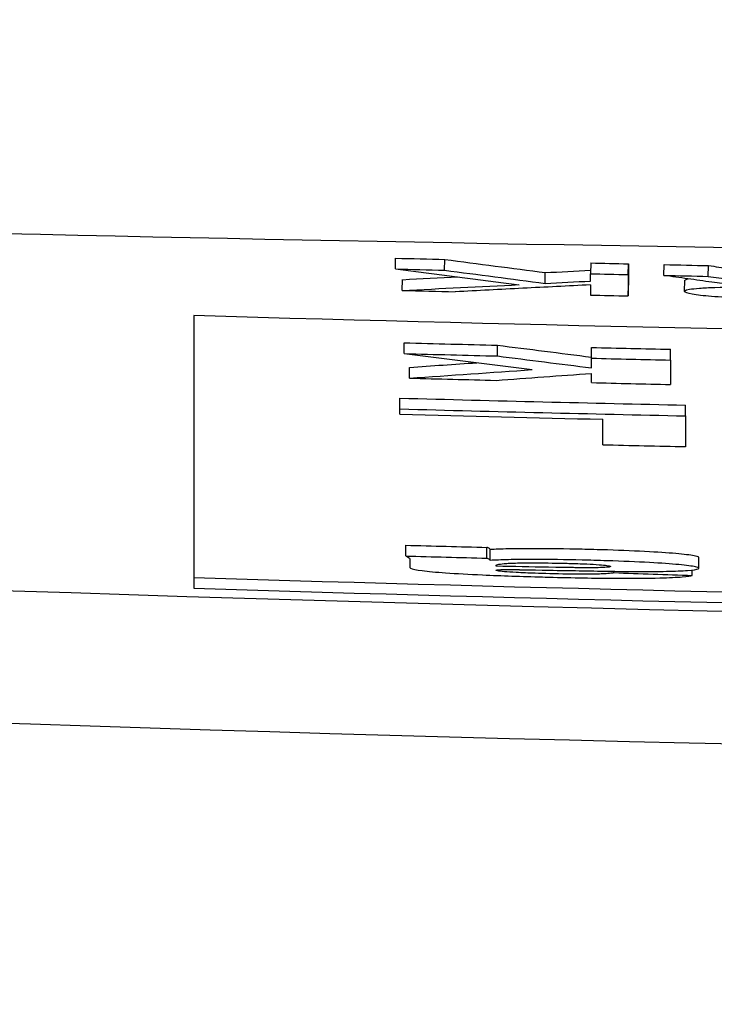
# Model space of a CAD drawing. Units: millimetres. Extents: x 193 to 2009, y 70 to 2622.
# Drawn here: x 1566 to 1572, y 2440 to 2449 of the extents above; entities that cross this region are included whole.
import ezdxf

# ---------------------------------------------------------------- set-up
doc = ezdxf.new("R2010")
doc.units = ezdxf.units.MM
doc.header["$LTSCALE"] = 7
doc.layers.add('Visible (ISO)', color=7, linetype='Continuous', lineweight=25)

msp = doc.modelspace()

# ---------------------------------------------------------------- linework, layer by layer
at = {"layer": 'Visible (ISO)'}
for p, q in [((1569.0225, 2446.5386), (1569.0251, 2446.6383)), ((1569.478, 2446.527), (1569.4805, 2446.6267)), ((1570.8301, 2446.5942), (1570.8278, 2446.4945)), ((1571.1761, 2446.4866), (1571.1784, 2446.5863)), ((1570.4074, 2446.4055), (1570.4097, 2446.5052)), ((1571.5082, 2446.4791), (1571.5104, 2446.5788)), ((1571.9174, 2446.4703), (1571.9196, 2446.57)), ((1569.0858, 2446.34), (1569.0884, 2446.4397)), ((1571.6986, 2446.3321), (1571.7008, 2446.4317)), ((1571.1761, 2446.2893), (1571.1784, 2446.389)), ((1567.1569, 2446.1068), (1567.1569, 2443.5852)), ((1569.1032, 2445.7558), (1569.1032, 2445.8556)), ((1569.9667, 2445.7339), (1569.9667, 2445.8337)), ((1570.8372, 2445.7129), (1570.8372, 2445.8127)), ((1571.5675, 2445.6962), (1571.5675, 2445.796)), ((1570.8372, 2445.6236), (1570.8372, 2445.7129)), ((1571.5675, 2445.6962), (1571.5675, 2445.4705)), ((1569.153, 2445.5288), (1569.153, 2445.6286)), ((1570.8372, 2445.4873), (1570.8372, 2445.5731)), ((1569.065, 2445.2441), (1569.065, 2445.3439)), ((1569.065, 2445.1953), (1569.065, 2445.2441)), ((1571.7079, 2445.1796), (1571.7079, 2445.2794)), ((1570.9428, 2444.9126), (1570.9428, 2445.1484)), ((1571.7079, 2445.1796), (1571.7079, 2444.8949)), ((1569.1185, 2443.8837), (1569.1185, 2443.9835)), ((1569.8688, 2443.8636), (1569.8688, 2443.9634)), ((1569.8996, 2443.8429), (1569.8996, 2443.9427)), ((1571.831, 2443.7705), (1571.831, 2443.8703)), ((1569.9551, 2443.7883), (1569.9551, 2443.7953)), ((1571.0437, 2443.7295), (1571.0437, 2443.7422)), ((1571.7695, 2443.7045), (1571.7695, 2443.7538))]:
    msp.add_line(p, q, dxfattribs=at)
for centre, major_axis, ratio, start_param, end_param in [((1559.938, 8164.8354), (406.1259, -5729.6296), 0.588668, 6.166026, 6.166363), ((1524.2587, 4244.0064), (0.1853, -1798.66), 0.713534, 0.034793, 0.035193), ((1534.4775, 4245.6141), (-20.6997, -1800.3074), 0.713381, 0.043063, 0.043904), ((1569.4416, 2449.9658), (-49.0563, 1.2455), 0.074049, 1.565424, 1.575426), ((1571.4178, 539.0082), (-0.5877, 1912.8112), 0.000028, 0.075347, 0.076003), ((1571.0732, 2448.9311), (-41.8072, 0.9564), 0.063101, 1.56637, 1.574703), ((1586.1537, 3096.9057), (652.7979, -0.0002), 0.997663, 4.686267, 4.68759), ((1598.2183, 4406.9388), (103.3628, -1966.0439), 0.608385, 6.17345, 6.174175), ((1584.1992, 2867.6236), (-525.5084, 4.4246), 0.802969, 1.552128, 1.553518), ((1586.1537, 3096.9046), (652.8969, -0.0002), 0.997663, 4.686271, 4.687594), ((1597.6154, 4320.6892), (101.2042, -1879.6449), 0.61748, 6.171733, 6.17275), ((1576.904, 3831.1702), (-79.0631, -1385.9509), 0.639388, 0.080272, 0.080971), ((1598.2174, 4406.9521), (103.3688, -1966.1569), 0.608385, 6.173452, 6.174177), ((1584.2441, 2869.1424), (-526.5563, 4.3603), 0.804446, 1.551994, 1.553381), ((1576.9025, 3831.204), (-79.0708, -1386.0848), 0.639388, 0.080275, 0.08155), ((1585.9834, 2913.2969), (-552.1, 0.5237), 0.847654, 1.541111, 1.542563), ((1576.6728, 3868.2804), (-78.6858, -1423.4031), 0.627498, 0.080376, 0.081361), ((1585.7967, 2910.4143), (-550.3922, 1.0654), 0.845045, 1.545249, 1.546577), ((1586.1535, 3088.8769), (645.2664, 0.0027), 0.997664, 4.685899, 4.689996), ((1586.1535, 3088.8759), (645.3654, 0.0027), 0.997664, 4.685903, 4.689999), ((1586.1532, 3088.0918), (-644.6292, 0.0009), 0.997663, 1.544286, 1.5472), ((1585.8624, 2895.0947), (-538.0434, 0.8234), 0.837035, 1.544344, 1.545767), ((1569.632, 2448.0769), (-50.5566, 1.3503), 0.081182, 1.562807, 1.577648), ((1569.6164, 2448.4598), (-53.4448, 1.4296), 0.085814, 1.563775, 1.577814), ((1568.8338, 2449.5724), (-58.0972, 2.2803), 0.099012, 1.612731, 1.625236)]:
    msp.add_ellipse(centre, major_axis=major_axis, ratio=ratio, start_param=start_param, end_param=end_param, dxfattribs=at)
for points, knots in [([(1761.1465, 2456.2774), (1739.0845, 2449.7567), (1716.6422, 2444.4706), (1670.2642, 2436.2546), (1646.307, 2433.4422), (1598.221, 2430.6297), (1574.0923, 2430.6297), (1526.0063, 2433.4422), (1502.0491, 2436.2546), (1455.6711, 2444.4706), (1433.2288, 2449.7567), (1411.1668, 2456.2774)], [4.4191531, 4.4191531, 4.4191531, 4.4191531, 4.5333517, 4.5333517, 4.6527099, 4.6527099, 4.7720681, 4.7720681, 4.8914263, 4.8914263, 5.0056249, 5.0056249, 5.0056249, 5.0056249]), ([(1475.6808, 2453.3729), (1490.3374, 2451.5771), (1505.038, 2450.1386), (1534.4924, 2447.9802), (1549.246, 2447.2601), (1578.771, 2446.54), (1593.5423, 2446.54), (1623.0673, 2447.2601), (1637.8209, 2447.9802), (1667.2753, 2450.1386), (1681.976, 2451.5771), (1696.6325, 2453.3729)], [1.4484838, 1.4484838, 1.4484838, 1.4484838, 1.4974088, 1.4974088, 1.5463338, 1.5463338, 1.5952588, 1.5952588, 1.6441838, 1.6441838, 1.6931088, 1.6931088, 1.6931088, 1.6931088]), ([(1666.0567, 2448.5072), (1649.3865, 2446.2923), (1632.6016, 2444.7606), (1593.0009, 2442.8112), (1570.0882, 2442.9877), (1533.5906, 2445.3418), (1519.8873, 2446.6965), (1506.2564, 2448.5077)], [11.025575, 11.025575, 11.025575, 11.025575, 16.073648, 16.073648, 22.922338, 22.922338, 27.049006, 27.049006, 27.049006, 27.049006]), ([(1666.0567, 2447.2597), (1651.3063, 2445.3018), (1636.4807, 2443.8862), (1598.0065, 2441.636), (1574.3069, 2441.636), (1535.8326, 2443.8862), (1521.007, 2445.3018), (1506.2567, 2447.2597)], [4.5776084, 4.5776084, 4.5776084, 4.5776084, 4.6527099, 4.6527099, 4.7720681, 4.7720681, 4.8471695, 4.8471695, 4.8471695, 4.8471695]), ([(1571.1784, 2446.5863), (1571.1784, 2446.5535), (1571.1784, 2446.521), (1571.1784, 2446.4551), (1571.1784, 2446.4223), (1571.1784, 2446.389)], [-0.2625407, -0.2625407, -0.2625407, -0.2625407, -0.1312579, -0.1312579, 0, 0, 0, 0]), ([(1571.9196, 2446.57), (1571.9843, 2446.5609), (1572.0491, 2446.5518), (1572.1463, 2446.5382), (1572.1788, 2446.5336), (1572.2438, 2446.5245), (1572.2763, 2446.52), (1572.3702, 2446.5072), (1572.453, 2446.4962), (1572.56, 2446.4839), (1572.6072, 2446.479), (1572.7067, 2446.4712), (1572.7762, 2446.4673), (1572.8392, 2446.4649)], [0, 0, 0, 0, 0.391722, 0.391722, 0.588254, 0.588254, 0.785143, 0.785143, 1.142785, 1.142785, 1.335932, 1.335932, 1.541842, 1.541842, 1.541842, 1.541842]), ([(1571.1761, 2446.4866), (1571.1761, 2446.4538), (1571.1761, 2446.4213), (1571.1761, 2446.3554), (1571.1761, 2446.3226), (1571.1761, 2446.2893)], [-0.2625278, -0.2625278, -0.2625278, -0.2625278, -0.1312514, -0.1312514, 0, 0, 0, 0]), ([(1571.9521, 2446.4162), (1571.8782, 2446.4267), (1571.804, 2446.4372), (1571.6563, 2446.4581), (1571.5821, 2446.4687), (1571.5082, 2446.4791)], [-0.08391552, -0.08391552, -0.08391552, -0.08391552, -0.04195443, -0.04195443, 0, 0, 0, 0]), ([(1571.7007, 2446.4317), (1571.7008, 2446.4334), (1571.7017, 2446.4349), (1571.7064, 2446.4394), (1571.714, 2446.4433), (1571.7321, 2446.4474)], [0.44600725, 0.44600725, 0.44600725, 0.44600725, 0.46269268, 0.46269268, 0.50346711, 0.50346711, 0.50346711, 0.50346711]), ([(1571.9174, 2446.4703), (1571.9822, 2446.4612), (1572.0469, 2446.4521), (1572.1441, 2446.4385), (1572.1766, 2446.4339), (1572.2418, 2446.4248), (1572.2743, 2446.4203), (1572.368, 2446.4075), (1572.451, 2446.3965), (1572.5579, 2446.3842), (1572.6051, 2446.3793), (1572.7047, 2446.3715), (1572.7742, 2446.3676), (1572.8372, 2446.3652)], [0, 0, 0, 0, 0.391722, 0.391722, 0.588254, 0.588254, 0.785143, 0.785143, 1.142785, 1.142785, 1.335932, 1.335932, 1.541842, 1.541842, 1.541842, 1.541842]), ([(1572.4277, 2446.3702), (1572.3746, 2446.3734), (1572.3232, 2446.3767), (1572.2496, 2446.3826), (1572.2348, 2446.3839), (1572.1914, 2446.3881), (1572.1725, 2446.3901), (1572.0794, 2446.3999), (1572.0135, 2446.4079), (1571.9521, 2446.4162)], [0, 0, 0, 0, 0.1771232, 0.1771232, 0.2745303, 0.2745303, 0.3578113, 0.3578113, 0.6861648, 0.6861648, 0.6861648, 0.6861648]), ([(1570.8278, 2446.3921), (1570.6193, 2446.3812), (1570.4106, 2446.3704), (1569.9937, 2446.3488), (1569.785, 2446.3381), (1569.5765, 2446.3275)], [-0.176979, -0.176979, -0.176979, -0.176979, -0.088489, -0.088489, 0, 0, 0, 0]), ([(1573.7732, 2446.2356), (1573.4848, 2446.241), (1573.1964, 2446.2466), (1572.8068, 2446.2544), (1572.7054, 2446.2564), (1572.5075, 2446.2606), (1572.4116, 2446.2628), (1572.2103, 2446.2691), (1572.1022, 2446.2733), (1571.9232, 2446.2853), (1571.8574, 2446.2922), (1571.7521, 2446.3076), (1571.7192, 2446.3156), (1571.6898, 2446.3332), (1571.7, 2446.3427), (1571.7667, 2446.3545), (1571.7975, 2446.3579), (1571.8782, 2446.364), (1571.9239, 2446.3663), (1572.1095, 2446.372), (1572.2741, 2446.3718), (1572.4277, 2446.3702)], [0, 0, 0, 0, 0.880222, 0.880222, 1.189457, 1.189457, 1.484534, 1.484534, 1.808093, 1.808093, 2.103119, 2.103119, 2.415671, 2.415671, 2.776436, 2.776436, 2.969934, 2.969934, 3.164537, 3.164537, 3.637748, 3.637748, 3.637748, 3.637748]), ([(1605.1569, 2446.1068), (1598.8254, 2445.9242), (1592.4911, 2445.8329), (1579.8228, 2445.8329), (1573.4884, 2445.9242), (1567.1569, 2446.1068)], [-3.800498, -3.800498, -3.800498, -3.800498, -1.900246, -1.900246, -0.000001, -0.000001, -0.000001, -0.000001]), ([(1569.8996, 2443.9427), (1569.8996, 2443.9458), (1569.8967, 2443.9493), (1569.8871, 2443.9567), (1569.8789, 2443.9608), (1569.8688, 2443.9634)], [0, 0, 0, 0, 0.01695783, 0.01695783, 0.03839976, 0.03839976, 0.03839976, 0.03839976]), ([(1571.8311, 2443.8703), (1571.8307, 2443.874), (1571.8224, 2443.8784), (1571.7688, 2443.89), (1571.7163, 2443.8968), (1571.5714, 2443.9103), (1571.4792, 2443.9168), (1571.2547, 2443.9293), (1571.1225, 2443.9348), (1570.8965, 2443.9421), (1570.8154, 2443.9443), (1570.5971, 2443.9493), (1570.4473, 2443.9514), (1570.2207, 2443.9515), (1570.14, 2443.9507), (1570.003, 2443.9476), (1569.9463, 2443.9454), (1569.8996, 2443.9427)], [-0.2200294, -0.2200294, -0.2200294, -0.2200294, -0.2014487, -0.2014487, -0.1764017, -0.1764017, -0.150053, -0.150053, -0.119858, -0.119858, -0.1003425, -0.1003425, -0.0547444, -0.0547444, -0.0259889, -0.0259889, 0, 0, 0, 0]), ([(1569.1185, 2443.8837), (1569.1369, 2443.8774), (1569.1554, 2443.8651), (1569.1554, 2443.8564), (1569.1554, 2443.8564), (1569.1554, 2443.8564), (1569.1554, 2443.8564), (1569.1554, 2443.8564), (1569.1554, 2443.8564), (1569.1554, 2443.8563), (1569.1554, 2443.8562), (1569.1554, 2443.8557), (1569.1554, 2443.8553), (1569.1554, 2443.8531), (1569.1554, 2443.8514), (1569.1554, 2443.8462), (1569.1554, 2443.8428), (1569.1554, 2443.8325), (1569.1554, 2443.8257), (1569.1554, 2443.8056), (1569.1554, 2443.7924), (1569.1554, 2443.7788), (1569.1554, 2443.7785), (1569.1554, 2443.7779), (1569.1555, 2443.7775), (1569.1563, 2443.7749), (1569.1589, 2443.7726), (1569.1784, 2443.7631), (1569.2126, 2443.7557), (1569.3251, 2443.7413), (1569.3973, 2443.7346), (1569.5875, 2443.7211), (1569.7037, 2443.7147), (1570.0047, 2443.7012), (1570.1952, 2443.6949), (1570.4167, 2443.6888), (1570.4508, 2443.6879), (1570.709, 2443.6815), (1570.9071, 2443.6786), (1571.2234, 2443.6772), (1571.357, 2443.6783), (1571.5541, 2443.6833), (1571.6249, 2443.6865), (1571.7257, 2443.6945), (1571.758, 2443.6992), (1571.7695, 2443.7045)], [-0.3772967, -0.3772967, -0.3772967, -0.3772967, -0.3740708, -0.3740708, -0.3740707, -0.3740707, -0.3740658, -0.3740658, -0.3740462, -0.3740462, -0.3738784, -0.3738784, -0.3729838, -0.3729838, -0.3694052, -0.3694052, -0.3622481, -0.3622481, -0.3479339, -0.3479339, -0.3193068, -0.3193068, -0.317653, -0.317653, -0.3162906, -0.3162906, -0.30642, -0.30642, -0.2768733, -0.2768733, -0.2499506, -0.2499506, -0.2203234, -0.2203234, -0.1792796, -0.1792796, -0.1718229, -0.1718229, -0.1173746, -0.1173746, -0.0697876, -0.0697876, -0.033544, -0.033544, 0, 0, 0, 0]), ([(1569.8996, 2443.8429), (1569.8996, 2443.846), (1569.8967, 2443.8495), (1569.8871, 2443.8569), (1569.8789, 2443.861), (1569.8688, 2443.8636)], [0, 0, 0, 0, 0.01695283, 0.01695283, 0.03840095, 0.03840095, 0.03840095, 0.03840095]), ([(1570.9269, 2443.744), (1571.0397, 2443.7421), (1571.1515, 2443.7408), (1571.3558, 2443.7402), (1571.4492, 2443.7407), (1571.61, 2443.7439), (1571.6759, 2443.7464), (1571.7806, 2443.7539), (1571.8125, 2443.7588), (1571.8355, 2443.7694), (1571.8355, 2443.7758), (1571.7687, 2443.7902), (1571.7163, 2443.797), (1571.5714, 2443.8105), (1571.4791, 2443.817), (1571.2546, 2443.8295), (1571.1223, 2443.835), (1570.8964, 2443.8423), (1570.8153, 2443.8445), (1570.597, 2443.8495), (1570.4472, 2443.8516), (1570.2207, 2443.8517), (1570.14, 2443.8509), (1570.003, 2443.8478), (1569.9463, 2443.8456), (1569.8996, 2443.8429)], [-0.3635847, -0.3635847, -0.3635847, -0.3635847, -0.3289579, -0.3289579, -0.2964533, -0.2964533, -0.2651819, -0.2651819, -0.2306873, -0.2306873, -0.2014359, -0.2014359, -0.1763893, -0.1763893, -0.1500406, -0.1500406, -0.1198449, -0.1198449, -0.1003322, -0.1003322, -0.0547368, -0.0547368, -0.0259856, -0.0259856, 0, 0, 0, 0]), ([(1571.0437, 2443.7295), (1571.0394, 2443.7273), (1571.0299, 2443.7253), (1571.0001, 2443.7217), (1570.9801, 2443.7201), (1570.9188, 2443.717), (1570.8732, 2443.7159), (1570.7572, 2443.7148), (1570.6872, 2443.7152), (1570.5031, 2443.718), (1570.393, 2443.7211), (1570.2554, 2443.7259), (1570.1944, 2443.7284), (1570.0984, 2443.7336), (1570.0614, 2443.7361), (1570.0036, 2443.7412), (1569.9831, 2443.7437), (1569.9554, 2443.7491), (1569.9527, 2443.7517), (1569.9592, 2443.7546), (1569.9658, 2443.7557), (1569.989, 2443.7573), (1570.004, 2443.7578), (1570.0445, 2443.7584), (1570.0705, 2443.7584), (1570.1201, 2443.7581), (1570.1438, 2443.7577), (1570.1807, 2443.7571), (1570.19, 2443.7569), (1570.5636, 2443.7502), (1570.7452, 2443.747), (1570.9269, 2443.744)], [-1.860356, -1.860356, -1.860356, -1.860356, -1.767858, -1.767858, -1.676509, -1.676509, -1.546067, -1.546067, -1.395001, -1.395001, -1.169809, -1.169809, -0.984567, -0.984567, -0.842999, -0.842999, -0.710742, -0.710742, -0.554976, -0.554976, -0.443741, -0.443741, -0.341227, -0.341227, -0.217294, -0.217294, -0.113344, -0.113344, -0.055121, -0.055121, 0, 0, 0, 0]), ([(1569.9551, 2443.7953), (1569.9551, 2443.7996), (1569.9623, 2443.8037), (1569.9967, 2443.8104), (1570.02, 2443.8131), (1570.0895, 2443.8176), (1570.1353, 2443.8192), (1570.2535, 2443.8209), (1570.3242, 2443.8208), (1570.5032, 2443.8187), (1570.5962, 2443.8164), (1570.6837, 2443.8141), (1570.7404, 2443.8123), (1570.8357, 2443.8079), (1570.8745, 2443.8057), (1570.9381, 2443.8009), (1570.9626, 2443.7985), (1570.9987, 2443.7935), (1571.0093, 2443.7909), (1571.0144, 2443.7866), (1571.0128, 2443.7841), (1570.9879, 2443.7798), (1570.9689, 2443.7782), (1570.9157, 2443.7758), (1570.8836, 2443.7752), (1570.8002, 2443.7745), (1570.747, 2443.7748), (1570.6635, 2443.7758), (1570.6422, 2443.7762), (1570.277, 2443.7825), (1570.116, 2443.7854), (1569.9551, 2443.7883)], [-1.439201, -1.439201, -1.439201, -1.439201, -1.368575, -1.368575, -1.310598, -1.310598, -1.249281, -1.249281, -1.181544, -1.181544, -1.087303, -1.087303, -0.913158, -0.913158, -0.773129, -0.773129, -0.644458, -0.644458, -0.510496, -0.510496, -0.404463, -0.404463, -0.313181, -0.313181, -0.225307, -0.225307, -0.110865, -0.110865, -0.04887, -0.04887, 0, 0, 0, 0]), ([(1567.1569, 2443.685), (1573.4882, 2443.4881), (1579.8226, 2443.3896), (1592.4912, 2443.3896), (1598.8257, 2443.4882), (1605.1569, 2443.6851)], [-3.800582, -3.800582, -3.800582, -3.800582, -1.90029, -1.90029, -0.000001, -0.000001, -0.000001, -0.000001]), ([(1567.1569, 2443.5852), (1573.4882, 2443.3883), (1579.8226, 2443.2898), (1592.4912, 2443.2898), (1598.8257, 2443.3883), (1605.1569, 2443.5852)], [-3.800582, -3.800582, -3.800582, -3.800582, -1.900293, -1.900293, -0.000001, -0.000001, -0.000001, -0.000001])]:
    msp.add_open_spline(points, degree=3, knots=knots, dxfattribs=at)
for points in [[(1569.0251, 2446.6383), (1569.1769, 2446.6344), (1569.3287, 2446.6305), (1569.4805, 2446.6267)], [(1569.4805, 2446.6267), (1569.7902, 2446.5861), (1570.1, 2446.5457), (1570.4097, 2446.5052)], [(1570.8301, 2446.5942), (1570.9462, 2446.5915), (1571.0623, 2446.5889), (1571.1784, 2446.5863)], [(1569.0225, 2446.5386), (1569.1743, 2446.5347), (1569.3262, 2446.5308), (1569.478, 2446.527)], [(1569.478, 2446.527), (1569.7878, 2446.4864), (1570.0976, 2446.446), (1570.4074, 2446.4055)], [(1570.4097, 2446.5052), (1570.5493, 2446.5122), (1570.6889, 2446.5193), (1570.8285, 2446.5264)], [(1570.8278, 2446.4945), (1570.9439, 2446.4918), (1571.06, 2446.4892), (1571.1761, 2446.4866)], [(1570.8278, 2446.4268), (1570.8278, 2446.4494), (1570.8278, 2446.472), (1570.8278, 2446.4945)], [(1571.5104, 2446.5788), (1571.6468, 2446.5758), (1571.7832, 2446.5729), (1571.9196, 2446.57)], [(1570.4074, 2446.4055), (1570.5475, 2446.4126), (1570.6876, 2446.4197), (1570.8278, 2446.4268)], [(1571.5082, 2446.4791), (1571.6446, 2446.4761), (1571.781, 2446.4732), (1571.9174, 2446.4703)]]:
    msp.add_open_spline(points, degree=3, dxfattribs=at)

doc.saveas('drawing.dxf')
